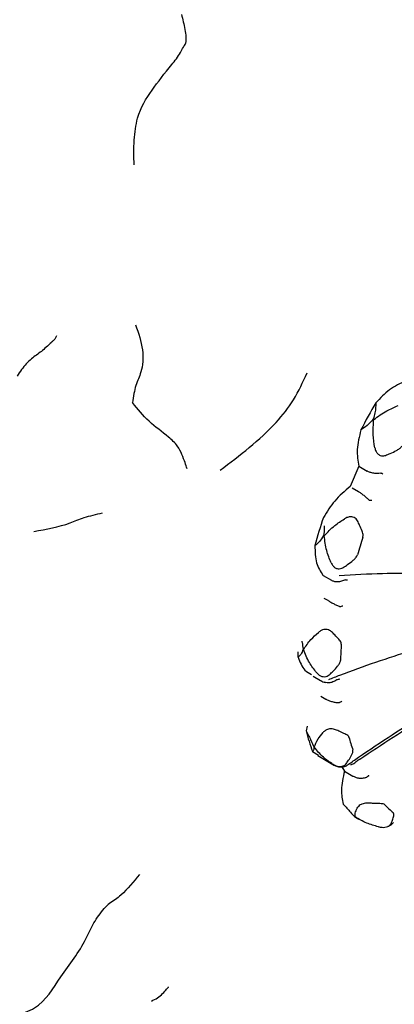
# Model space of a CAD drawing. Units: millimetres. Extents: x 12 to 939, y 17 to 989.
# Drawn here: x 336 to 346, y 713 to 739 of the extents above; entities that cross this region are included whole.
import ezdxf

# ---------------------------------------------------------------- set-up
doc = ezdxf.new("R2010")
doc.units = ezdxf.units.MM

msp = doc.modelspace()

# ---------------------------------------------------------------- linework, layer by layer
at = {"color": 7, "linetype": 'Continuous', "lineweight": 25}
for p, q in [((345.587, 728.66), (345.571, 728.668)), ((345.187, 727.42), (344.954, 726.876)), ((345.187, 727.42), (345.413, 727.289)), ((345.422, 727.284), (345.413, 727.289)), ((345.012, 726.843), (345.181, 726.745)), ((345.181, 726.745), (345.19, 726.739)), ((344.266, 725.566), (344.251, 725.575)), ((344.239, 724.506), (344.459, 724.38)), ((344.468, 724.375), (344.459, 724.38)), ((344.258, 723.907), (344.362, 723.847)), ((344.362, 723.847), (344.371, 723.842)), ((343.701, 722.545), (343.716, 722.537)), ((343.975, 721.823), (344.163, 721.715)), ((344.177, 721.292), (344.31, 721.215)), ((344.31, 721.215), (344.319, 721.21)), ((343.808, 720.497), (343.786, 720.367)), ((343.953, 719.823), (344.114, 719.727)), ((344.002, 719.936), (343.987, 719.945)), ((344.094, 719.71), (344.544, 719.451)), ((344.738, 719.413), (344.806, 719.297)), ((344.806, 719.297), (345.032, 719.166)), ((344.9, 719.467), (344.904, 719.474)), ((345.032, 719.166), (345.041, 719.161)), ((345.09, 718.078), (345.075, 718.087)), ((345.075, 718.087), (345.097, 718.074)), ((345.096, 718.071), (345.187, 718.018))]:
    msp.add_line(p, q, dxfattribs=at)
at = {"color": 7, "linetype": 'Continuous', "lineweight": 25, "flags": 128}
msp.add_lwpolyline([(343.57, 722.331), (343.571, 722.415), (343.573, 722.479)], dxfattribs=at)
at = {"color": 7, "linetype": 'Continuous', "lineweight": 25}
for centre, radius, start, end in [((360.193, 720.585), 16.864, 149.6562, 152.4386), ((358.095, 721.413), 14.606, 161.4809, 164.5432), ((358.374, 721.274), 13.752, 161.9881, 164.0361), ((354.081, 722.022), 9.384, 175.9934, 178.6357), ((349.266, 721.758), 5.654, 194.2483, 200.0147), ((350.06, 721.599), 5.322, 195.2033, 199.0598), ((348.248, 720.632), 3.249, 223.3245, 228.6836)]:
    msp.add_arc(centre, radius, start, end, dxfattribs=at)
for points, knots in [([(345.722, 760.702), (345.312, 760.66), (344.181, 760.545), (342.3, 760.124), (340.081, 759.368), (337.845, 758.332), (335.616, 757.032), (333.419, 755.483), (331.28, 753.707), (329.219, 751.726), (327.255, 749.56), (325.406, 747.234), (323.688, 744.769), (322.116, 742.191), (320.705, 739.524), (319.47, 736.793), (318.422, 734.023), (317.572, 731.24), (316.932, 728.468), (316.511, 725.733), (316.318, 723.059), (316.36, 720.47), (316.644, 717.995), (317.176, 715.664), (317.953, 713.509), (318.969, 711.567), (320.2, 709.857), (321.639, 708.436), (322.775, 707.532), (323.463, 707.189), (323.566, 707.138)], [0, 0, 0, 0, 0.020785, 0.057329, 0.09431, 0.131788, 0.169541, 0.207387, 0.245196, 0.28293, 0.32058, 0.358159, 0.395687, 0.433188, 0.470689, 0.508213, 0.545785, 0.583433, 0.621185, 0.659064, 0.697083, 0.735237, 0.773476, 0.811644, 0.849521, 0.886836, 0.923356, 0.958999, 0.993885, 1, 1, 1, 1]), ([(340.461, 739.452), (340.494, 739.322), (340.542, 739.134), (340.583, 738.892), (340.58, 738.769), (340.575, 738.711), (340.573, 738.687), (340.572, 738.676)], [0, 0, 0, 0, 0.571679, 0.820693, 0.928424, 0.968045, 1, 1, 1, 1]), ([(339.2, 735.446), (339.195, 735.663), (339.186, 736.078), (339.287, 736.841), (339.662, 737.436), (340.089, 737.978), (340.401, 738.358), (340.504, 738.566), (340.552, 738.643), (340.572, 738.676)], [0, 0, 0, 0, 0.1690794, 0.3228302, 0.5717114, 0.8214389, 0.9299974, 0.9698658, 1, 1, 1, 1]), ([(339.239, 731.184), (339.316, 730.96), (339.469, 730.516), (339.413, 729.925), (339.228, 729.596), (339.182, 729.274), (339.158, 729.112)], [0, 0, 0, 0, 0.280194, 0.555443, 0.775907, 1, 1, 1, 1]), ([(337.131, 730.892), (337.122, 730.867), (337.104, 730.82), (337.05, 730.765), (336.964, 730.685), (336.807, 730.538), (336.608, 730.382), (336.322, 730.178), (336.16, 729.933), (336.08, 729.813)], [0, 0, 0, 0, 0.047341, 0.089452, 0.130951, 0.2547001, 0.5062995, 0.7563704, 1, 1, 1, 1]), ([(341.497, 727.311), (342.018, 727.708), (342.742, 728.26), (343.483, 729.183), (343.697, 729.658), (343.807, 729.901)], [0, 0, 0, 0, 0.556614, 0.773117, 1, 1, 1, 1]), ([(346.442, 729.69), (346.294, 729.622), (346.01, 729.493), (345.759, 729.23), (345.639, 729.105)], [0, 0, 0, 0, 0.525221, 1, 1, 1, 1]), ([(340.612, 727.35), (340.578, 727.457), (340.531, 727.606), (340.375, 727.957), (340.052, 728.265), (339.572, 728.594), (339.296, 728.939), (339.158, 729.112)], [0, 0, 0, 0, 0.3101946, 0.4338971, 0.5551264, 0.7771576, 1, 1, 1, 1]), ([(345.639, 729.105), (345.638, 729.019), (345.635, 728.879), (345.589, 728.727), (345.571, 728.668)], [0, 0, 0, 0, 0.616024, 1, 1, 1, 1]), ([(345.587, 728.66), (345.7, 728.743), (345.9, 728.892), (346.133, 728.989), (346.234, 729.031)], [0, 0, 0, 0, 0.5650807, 1, 1, 1, 1]), ([(345.571, 728.668), (345.517, 728.609), (345.412, 728.493), (345.298, 728.422), (345.243, 728.388)], [0, 0, 0, 0, 0.517349, 1, 1, 1, 1]), ([(345.614, 727.911), (345.595, 728.026), (345.554, 728.276), (345.575, 728.526), (345.587, 728.66)], [0, 0, 0, 0, 0.464462, 1, 1, 1, 1]), ([(345.243, 728.388), (345.199, 728.208), (345.114, 727.86), (345.163, 727.563), (345.187, 727.42)], [0, 0, 0, 0, 0.517552, 1, 1, 1, 1]), ([(345.895, 727.708), (345.939, 727.725), (346.04, 727.764), (346.165, 727.821), (346.258, 727.877), (346.307, 727.917), (346.324, 727.943), (346.332, 727.955)], [0, 0, 0, 0, 0.2717266, 0.6359423, 0.817991, 0.9180328, 1, 1, 1, 1]), ([(345.614, 727.911), (345.623, 727.877), (345.637, 727.818), (345.688, 727.747), (345.751, 727.705), (345.82, 727.691), (345.868, 727.698), (345.891, 727.707), (345.895, 727.708)], [0, 0, 0, 0, 0.255688, 0.449005, 0.643634, 0.810427, 0.969037, 1, 1, 1, 1]), ([(345.422, 727.284), (345.447, 727.274), (345.502, 727.251), (345.61, 727.234), (345.705, 727.232), (345.767, 727.241), (345.786, 727.234), (345.79, 727.233)], [0, 0, 0, 0, 0.2329408, 0.5171267, 0.807068, 0.9583758, 1, 1, 1, 1]), ([(345.831, 727.206), (345.83, 727.207), (345.816, 727.216), (345.802, 727.225), (345.79, 727.233)], [0, 0, 0, 0, 0.127666, 1, 1, 1, 1]), ([(344.954, 726.876), (344.812, 726.755), (344.54, 726.527), (344.34, 726.205), (344.246, 726.052)], [0, 0, 0, 0, 0.525221, 1, 1, 1, 1]), ([(345.19, 726.739), (345.213, 726.723), (345.26, 726.69), (345.338, 726.628), (345.399, 726.574), (345.439, 726.536), (345.461, 726.519), (345.474, 726.512), (345.48, 726.511), (345.482, 726.511)], [0, 0, 0, 0, 0.242431, 0.484478, 0.737035, 0.864323, 0.93978, 0.983159, 1, 1, 1, 1]), ([(345.482, 726.511), (345.498, 726.511), (345.515, 726.511), (345.532, 726.511), (345.535, 726.511)], [0, 0, 0, 0, 0.872334, 1, 1, 1, 1]), ([(336.529, 725.681), (336.859, 725.74), (337.32, 725.822), (337.851, 726.058), (338.188, 726.137), (338.36, 726.177)], [0, 0, 0, 0, 0.555169, 0.774345, 1, 1, 1, 1]), ([(344.266, 725.566), (344.355, 725.66), (344.513, 725.827), (344.717, 725.959), (344.806, 726.016)], [0, 0, 0, 0, 0.5650807, 1, 1, 1, 1]), ([(345.151, 725.964), (345.14, 725.982), (345.117, 726.018), (345.062, 726.054), (344.998, 726.071), (344.923, 726.069), (344.858, 726.048), (344.819, 726.024), (344.806, 726.016)], [0, 0, 0, 0, 0.1657333, 0.3319966, 0.4914242, 0.6532018, 0.8839856, 1, 1, 1, 1]), ([(345.295, 725.526), (345.298, 725.54), (345.31, 725.598), (345.271, 725.705), (345.217, 725.834), (345.171, 725.925), (345.151, 725.964)], [0, 0, 0, 0, 0.082407, 0.364495, 0.72883, 1, 1, 1, 1]), ([(344.261, 725.828), (344.262, 725.806), (344.27, 725.724), (344.259, 725.638), (344.251, 725.575)], [0, 0, 0, 0, 0.268905, 1, 1, 1, 1]), ([(344.251, 725.575), (344.214, 725.515), (344.143, 725.399), (344.059, 725.336), (344.018, 725.306)], [0, 0, 0, 0, 0.517349, 1, 1, 1, 1]), ([(344.449, 724.849), (344.406, 724.955), (344.312, 725.184), (344.282, 725.433), (344.266, 725.566)], [0, 0, 0, 0, 0.464462, 1, 1, 1, 1]), ([(344.018, 725.306), (344.021, 725.143), (344.028, 724.828), (344.166, 724.614), (344.232, 724.511)], [0, 0, 0, 0, 0.517552, 1, 1, 1, 1]), ([(344.449, 724.849), (344.465, 724.819), (344.492, 724.767), (344.558, 724.71), (344.629, 724.684), (344.7, 724.687), (344.745, 724.704), (344.767, 724.717), (344.771, 724.719)], [0, 0, 0, 0, 0.255688, 0.449005, 0.643634, 0.810427, 0.969037, 1, 1, 1, 1]), ([(344.771, 724.719), (344.81, 724.744), (344.902, 724.804), (345.014, 724.89), (345.095, 724.966), (345.135, 725.015), (345.147, 725.044), (345.152, 725.056)], [0, 0, 0, 0, 0.271727, 0.635942, 0.817991, 0.918033, 1, 1, 1, 1]), ([(344.663, 724.509), (345.05, 724.532), (345.77, 724.575), (347.013, 724.567), (348.403, 724.542), (349.843, 724.559), (350.73, 724.611), (351.078, 724.632)], [0, 0, 0, 0, 0.181639, 0.337492, 0.588576, 0.838356, 1, 1, 1, 1]), ([(344.468, 724.375), (344.492, 724.366), (344.546, 724.345), (344.652, 724.344), (344.747, 724.363), (344.807, 724.389), (344.829, 724.389), (344.834, 724.39)], [0, 0, 0, 0, 0.232941, 0.517127, 0.807068, 0.958376, 1, 1, 1, 1]), ([(344.884, 724.382), (344.882, 724.382), (344.865, 724.385), (344.849, 724.387), (344.834, 724.39)], [0, 0, 0, 0, 0.127666, 1, 1, 1, 1]), ([(344.371, 723.842), (344.395, 723.826), (344.444, 723.796), (344.532, 723.748), (344.605, 723.712), (344.655, 723.691), (344.681, 723.682), (344.697, 723.681), (344.704, 723.682), (344.706, 723.683)], [0, 0, 0, 0, 0.242431, 0.484478, 0.737035, 0.864323, 0.93978, 0.983159, 1, 1, 1, 1]), ([(344.388, 721.739), (344.487, 721.778), (345.224, 722.068), (346.519, 722.497), (348.275, 723.035), (349.761, 723.518), (350.668, 723.859), (351.025, 723.993)], [0, 0, 0, 0, 0.0449041, 0.3374733, 0.5885641, 0.8383511, 1, 1, 1, 1]), ([(344.706, 723.683), (344.722, 723.688), (344.74, 723.694), (344.758, 723.7), (344.76, 723.701)], [0, 0, 0, 0, 0.872334, 1, 1, 1, 1]), ([(344.904, 719.474), (344.995, 719.538), (345.68, 720.019), (346.907, 720.798), (348.578, 721.814), (349.978, 722.678), (350.823, 723.251), (351.155, 723.476)], [0, 0, 0, 0, 0.044904, 0.337473, 0.588564, 0.838351, 1, 1, 1, 1]), ([(343.716, 722.537), (343.775, 722.627), (343.88, 722.786), (344.042, 722.931), (344.112, 722.994)], [0, 0, 0, 0, 0.565081, 1, 1, 1, 1]), ([(344.461, 723.011), (344.445, 723.024), (344.413, 723.05), (344.35, 723.07), (344.284, 723.074), (344.212, 723.059), (344.154, 723.029), (344.123, 723.003), (344.112, 722.994)], [0, 0, 0, 0, 0.1657333, 0.3319966, 0.4914242, 0.6532018, 0.8839856, 1, 1, 1, 1]), ([(344.72, 722.678), (344.719, 722.689), (344.715, 722.741), (344.647, 722.819), (344.559, 722.914), (344.49, 722.982), (344.461, 723.011)], [0, 0, 0, 0, 0.082407, 0.364495, 0.72883, 1, 1, 1, 1]), ([(343.667, 722.755), (343.67, 722.746), (343.688, 722.675), (343.695, 722.606), (343.701, 722.545)], [0, 0, 0, 0, 0.1389413, 1, 1, 1, 1]), ([(343.701, 722.545), (343.683, 722.494), (343.65, 722.395), (343.596, 722.352), (343.57, 722.331)], [0, 0, 0, 0, 0.517349, 1, 1, 1, 1]), ([(344.062, 721.92), (343.994, 722.007), (343.848, 722.194), (343.762, 722.417), (343.716, 722.537)], [0, 0, 0, 0, 0.464462, 1, 1, 1, 1]), ([(343.57, 722.331), (343.619, 722.202), (343.696, 721.998), (343.866, 721.906), (343.929, 721.873)], [0, 0, 0, 0, 0.630675, 1, 1, 1, 1]), ([(344.407, 721.866), (344.439, 721.896), (344.514, 721.967), (344.605, 722.068), (344.666, 722.154), (344.694, 722.207), (344.698, 722.233), (344.699, 722.245)], [0, 0, 0, 0, 0.271727, 0.635942, 0.817991, 0.918033, 1, 1, 1, 1]), ([(344.062, 721.92), (344.084, 721.897), (344.123, 721.855), (344.201, 721.817), (344.277, 721.808), (344.346, 721.824), (344.386, 721.848), (344.404, 721.864), (344.407, 721.866)], [0, 0, 0, 0, 0.255688, 0.449005, 0.643634, 0.810427, 0.969037, 1, 1, 1, 1]), ([(344.171, 721.711), (344.172, 721.71), (344.209, 721.686), (344.253, 721.672), (344.296, 721.659)], [0, 0, 0, 0, 0.021404, 1, 1, 1, 1]), ([(344.614, 721.732), (344.609, 721.73), (344.587, 721.723), (344.532, 721.684), (344.445, 721.65), (344.344, 721.639), (344.292, 721.659), (344.269, 721.668)], [0, 0, 0, 0, 0.041624, 0.192932, 0.482873, 0.767059, 1, 1, 1, 1]), ([(344.669, 721.743), (344.666, 721.743), (344.648, 721.739), (344.63, 721.735), (344.614, 721.732)], [0, 0, 0, 0, 0.127666, 1, 1, 1, 1]), ([(348.568, 721.749), (348.043, 721.426), (346.917, 720.731), (345.805, 720), (345.211, 719.609)], [0, 0, 0, 0, 0.46557, 1, 1, 1, 1]), ([(344.681, 721.126), (344.679, 721.125), (344.672, 721.121), (344.656, 721.117), (344.626, 721.116), (344.57, 721.12), (344.489, 721.137), (344.394, 721.168), (344.344, 721.196), (344.319, 721.21)], [0, 0, 0, 0, 0.016841, 0.06022, 0.135677, 0.262965, 0.515522, 0.757569, 1, 1, 1, 1]), ([(344.681, 721.126), (344.696, 721.135), (344.713, 721.146), (344.731, 721.157), (344.733, 721.159)], [0, 0, 0, 0, 0.872334, 1, 1, 1, 1]), ([(343.786, 720.367), (343.832, 720.277), (343.907, 720.13), (343.965, 719.996), (343.987, 719.945)], [0, 0, 0, 0, 0.616024, 1, 1, 1, 1]), ([(344.568, 720.4), (344.549, 720.407), (344.511, 720.421), (344.444, 720.426), (344.378, 720.417), (344.313, 720.393), (344.267, 720.361), (344.245, 720.336), (344.237, 720.328)], [0, 0, 0, 0, 0.165733, 0.331997, 0.491424, 0.653202, 0.883986, 1, 1, 1, 1]), ([(344.924, 720.203), (344.92, 720.212), (344.901, 720.252), (344.809, 720.293), (344.693, 720.345), (344.606, 720.384), (344.568, 720.4)], [0, 0, 0, 0, 0.082407, 0.364495, 0.72883, 1, 1, 1, 1]), ([(344.002, 719.936), (344.03, 720.008), (344.078, 720.136), (344.189, 720.27), (344.237, 720.328)], [0, 0, 0, 0, 0.565081, 1, 1, 1, 1]), ([(343.987, 719.945), (343.989, 719.91), (343.992, 719.842), (343.966, 719.829), (343.953, 719.823)], [0, 0, 0, 0, 0.5173492, 1, 1, 1, 1]), ([(344.499, 719.478), (344.41, 719.538), (344.218, 719.667), (344.078, 719.842), (344.002, 719.936)], [0, 0, 0, 0, 0.4644621, 1, 1, 1, 1]), ([(344.848, 719.494), (344.87, 719.524), (344.924, 719.595), (344.985, 719.696), (345.023, 719.781), (345.035, 719.829), (345.031, 719.851), (345.03, 719.861)], [0, 0, 0, 0, 0.271727, 0.635942, 0.817991, 0.918033, 1, 1, 1, 1]), ([(344.968, 719.475), (344.982, 719.476), (345.028, 719.48), (345.088, 719.52), (345.131, 719.564), (345.153, 719.578), (345.157, 719.581)], [0, 0, 0, 0, 0.216559, 0.686976, 0.932467, 1, 1, 1, 1]), ([(345.211, 719.609), (345.209, 719.607), (345.191, 719.598), (345.173, 719.589), (345.157, 719.581)], [0, 0, 0, 0, 0.127666, 1, 1, 1, 1]), ([(344.499, 719.478), (344.527, 719.462), (344.576, 719.435), (344.662, 719.418), (344.738, 719.423), (344.8, 719.449), (344.832, 719.475), (344.845, 719.491), (344.848, 719.494)], [0, 0, 0, 0, 0.255688, 0.449005, 0.643634, 0.810427, 0.969037, 1, 1, 1, 1]), ([(344.521, 719.465), (344.518, 719.466), (344.512, 719.469), (344.504, 719.474), (344.499, 719.478)], [0, 0, 0, 0, 0.365542, 1, 1, 1, 1]), ([(344.508, 719.48), (344.535, 719.461), (344.586, 719.425), (344.695, 719.404), (344.807, 719.412), (344.87, 719.451), (344.899, 719.469)], [0, 0, 0, 0, 0.285941, 0.540416, 0.787889, 1, 1, 1, 1]), ([(344.806, 719.297), (344.766, 719.125), (344.689, 718.799), (344.748, 718.542), (344.775, 718.42)], [0, 0, 0, 0, 0.525221, 1, 1, 1, 1]), ([(345.041, 719.161), (345.067, 719.148), (345.118, 719.123), (345.216, 719.108), (345.299, 719.111), (345.357, 719.122), (345.387, 719.132), (345.403, 719.141), (345.409, 719.146), (345.411, 719.148)], [0, 0, 0, 0, 0.242431, 0.484478, 0.737035, 0.864323, 0.93978, 0.983159, 1, 1, 1, 1]), ([(345.411, 719.148), (345.424, 719.16), (345.439, 719.175), (345.454, 719.189), (345.455, 719.191)], [0, 0, 0, 0, 0.872334, 1, 1, 1, 1]), ([(344.775, 718.42), (344.84, 718.345), (344.946, 718.223), (345.039, 718.125), (345.075, 718.087)], [0, 0, 0, 0, 0.6160239, 1, 1, 1, 1]), ([(345.09, 718.078), (345.088, 718.121), (345.082, 718.197), (345.14, 718.297), (345.165, 718.34)], [0, 0, 0, 0, 0.565081, 1, 1, 1, 1]), ([(345.461, 718.446), (345.44, 718.447), (345.398, 718.449), (345.331, 718.439), (345.27, 718.421), (345.216, 718.394), (345.182, 718.366), (345.17, 718.347), (345.165, 718.34)], [0, 0, 0, 0, 0.165733, 0.331997, 0.491424, 0.653202, 0.883986, 1, 1, 1, 1]), ([(345.884, 718.402), (345.877, 718.407), (345.845, 718.43), (345.737, 718.431), (345.603, 718.436), (345.503, 718.443), (345.461, 718.446)], [0, 0, 0, 0, 0.082407, 0.364495, 0.72883, 1, 1, 1, 1]), ([(345.708, 717.816), (345.604, 717.845), (345.378, 717.908), (345.191, 718.019), (345.09, 718.078)], [0, 0, 0, 0, 0.464462, 1, 1, 1, 1]), ([(346.04, 717.887), (346.052, 717.913), (346.081, 717.973), (346.11, 718.061), (346.121, 718.132), (346.118, 718.171), (346.107, 718.185), (346.102, 718.191)], [0, 0, 0, 0, 0.271727, 0.635942, 0.817991, 0.918033, 1, 1, 1, 1]), ([(345.708, 717.816), (345.74, 717.81), (345.796, 717.799), (345.885, 717.801), (345.956, 717.818), (346.008, 717.847), (346.031, 717.872), (346.039, 717.885), (346.04, 717.887)], [0, 0, 0, 0, 0.255688, 0.449005, 0.643634, 0.810427, 0.969037, 1, 1, 1, 1]), ([(345.957, 717.827), (345.966, 717.828), (346.027, 717.84), (346.072, 717.889), (346.112, 717.931)], [0, 0, 0, 0, 0.1371075, 1, 1, 1, 1]), ([(339.341, 716.542), (339.185, 716.35), (338.988, 716.107), (338.704, 715.876), (338.533, 715.778), (338.449, 715.687), (338.405, 715.639)], [0, 0, 0, 0, 0.5509512, 0.6950142, 0.8393703, 1, 1, 1, 1]), ([(335.919, 712.834), (335.965, 712.832), (336.179, 712.82), (336.76, 713.026), (337.252, 713.878), (337.833, 714.594), (338.111, 715.27), (338.307, 715.515), (338.405, 715.639)], [0, 0, 0, 0, 0.036155, 0.169029, 0.445909, 0.755716, 0.877094, 1, 1, 1, 1]), ([(339.661, 713.174), (339.717, 713.2), (339.84, 713.259), (339.974, 713.384), (340.055, 713.479), (340.107, 713.537), (340.115, 713.547), (340.119, 713.552)], [0, 0, 0, 0, 0.196958, 0.43418, 0.714625, 0.867691, 1, 1, 1, 1])]:
    msp.add_open_spline(points, degree=3, knots=knots, dxfattribs=at)

doc.saveas('drawing.dxf')
